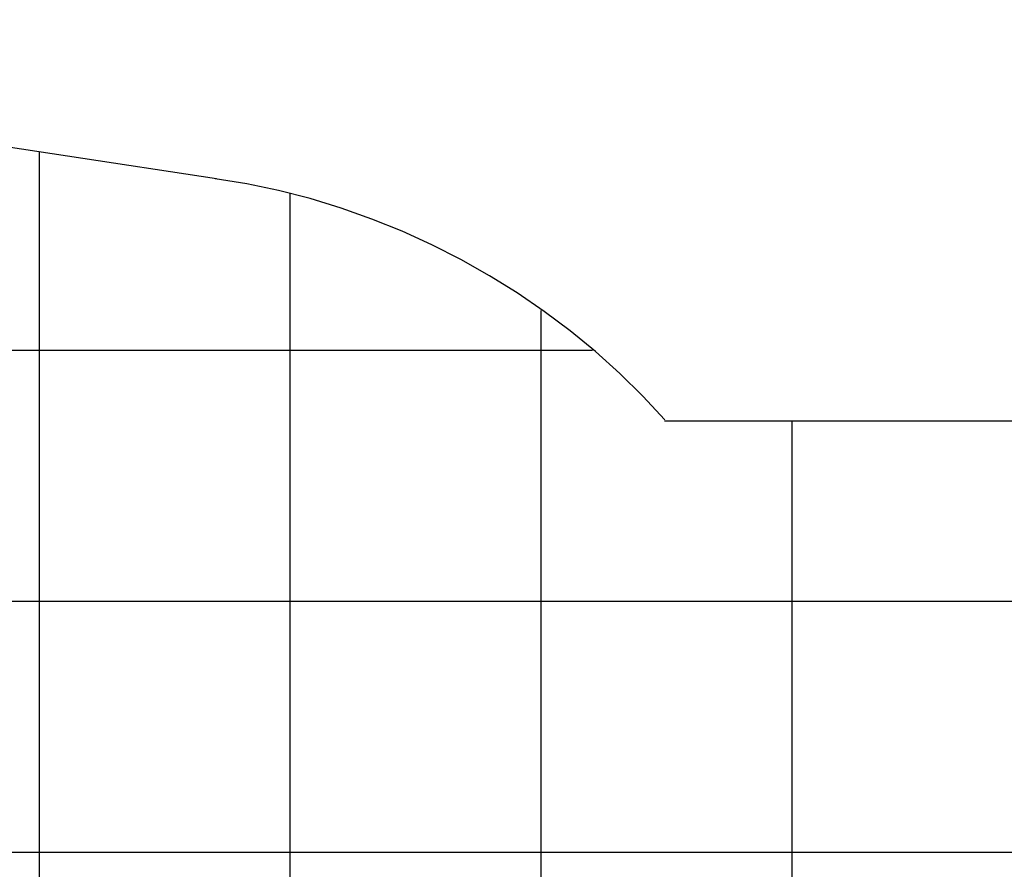
# Model space of a CAD drawing. Extents: x -32 to 32, y -25.7 to 25.7.
# Drawn here: x -12.4 to 7.2, y 8.6 to 25.5 of the extents above; entities that cross this region are included whole.
import ezdxf

# ---------------------------------------------------------------- set-up
doc = ezdxf.new("R2010")
doc.units = 0
for name, pattern in [('NEW_LINE30', [0]), ('NEW_LINE31', [0]), ('NEW_LINE32', [0]), ('NEW_LINE38', [0])]:
    doc.linetypes.add(name, pattern=pattern)
doc.layers.get('0').update_dxf_attribs({"linetype": 'CONTINUOUS'})

msp = doc.modelspace()

# ---------------------------------------------------------------- linework, layer by layer
at = {"color": 0, "linetype": 'NEW_LINE32'}
msp.add_lwpolyline([(-29.2425, 25.5004), (-8.4494, 22.3368)], dxfattribs=at)
at = {"color": 0}
for points in [[(-11.9801, -13.2591), (-11.9801, 22.8739)], [(-6.9801, -12.4225), (-6.9801, 22.0374)], [(-1.9801, -10.0935), (-1.9801, 19.7084)], [(-0.9568, 18.9074), (-31.9801, 18.9074)], [(3.0199, -7.8926), (3.0199, 17.5075)], [(22.4543, 13.9074), (-31.9801, 13.9074)], [(22.4543, 8.9074), (-31.9801, 8.9074)]]:
    msp.add_lwpolyline(points, dxfattribs=at)
at = {"color": 0, "linetype": 'NEW_LINE30'}
msp.add_lwpolyline([(0.4857, 17.527), (0.4857, 17.527), (0.0458, 18.0005), (-0.416, 18.4543), (-0.8987, 18.8874), (-1.401, 19.2993), (-1.9214, 19.6891), (-2.4588, 20.0564), (-3.0117, 20.4003), (-3.5791, 20.7203), (-4.1593, 21.0153), (-4.7514, 21.2851), (-5.354, 21.5287), (-5.9658, 21.7456), (-6.5854, 21.935), (-7.2117, 22.0963), (-7.8433, 22.2287), (-8.4791, 22.3317)], dxfattribs=at)
at = {"color": 0, "linetype": 'NEW_LINE31'}
msp.add_lwpolyline([(0.4857, 17.527), (0.4857, 17.527), (0.0458, 18.0005), (-0.416, 18.4543), (-0.8987, 18.8874), (-1.401, 19.2993), (-1.9214, 19.6891), (-2.4588, 20.0564), (-3.0117, 20.4003), (-3.5791, 20.7203), (-4.1593, 21.0153), (-4.7514, 21.2851), (-5.354, 21.5287), (-5.9658, 21.7456), (-6.5854, 21.935), (-7.2117, 22.0963), (-7.8433, 22.2287), (-8.4791, 22.3317)], dxfattribs=at)
at = {"color": 0, "linetype": 'NEW_LINE38'}
msp.add_lwpolyline([(0.4747, 17.5075), (22.4543, 17.5075)], dxfattribs=at)

doc.saveas('drawing.dxf')
